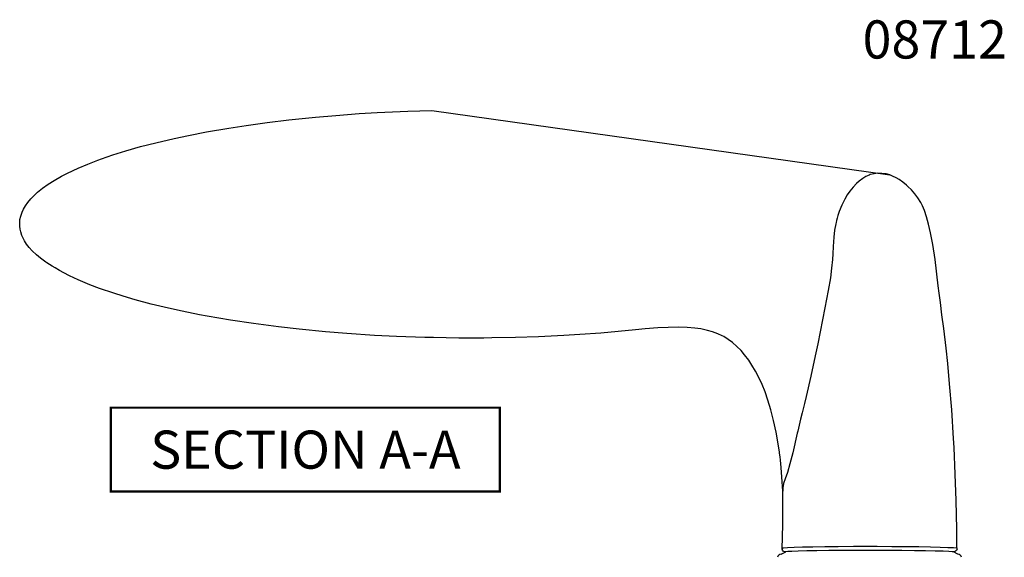
# Model space of a CAD drawing. Units: millimetres. Extents: x 0 to 356, y 0 to 484.
# Drawn here: x 141 to 270, y 178 to 248 of the extents above; entities that cross this region are included whole.
import ezdxf
from ezdxf.enums import TextEntityAlignment as Align

# ---------------------------------------------------------------- set-up
doc = ezdxf.new("R2010")
doc.units = ezdxf.units.MM
doc.header["$LTSCALE"] = 0.25
doc.layers.add('APL Joinery', color=2, linetype='Continuous')
doc.layers.add('APL Notes', color=7, linetype='Continuous')
doc.styles.add('Arial-Bold', font='ARIALBD.TTF')

msp = doc.modelspace()

# ---------------------------------------------------------------- linework, layer by layer
at = {"layer": 'APL Joinery', "color": 8, "linetype": 'Continuous'}
for p, q in [((194.5726176233612, 236.3560876219252), (254.6375062585612, 227.9145180367248)), ((240.4110385537611, 178.1783922305252), (240.9919894983614, 178.4683922287248)), ((263.5719389225611, 178.1783922305252), (262.9911826605613, 178.4683922287248))]:
    msp.add_line(p, q, dxfattribs=at)
for points in [[(240.5166336765611, 178.8128078191251), (240.5166336765611, 178.8128078191251), (240.6042764083941, 182.052176686719), (240.6269416838139, 184.5338890234876), (240.5944347042612, 186.4470215928252), (240.5944356765613, 186.4470218191248), (240.543760924498, 187.6451019075026), (240.5025562861766, 188.3307065397795), (240.4614344788959, 188.8961593451979), (240.4083806521788, 189.5192107895866), (240.3620133319717, 189.9975744164354), (240.3093767473929, 190.4875568243344), (240.2563925031789, 190.9378022764051), (240.1967730586471, 191.4047200551908), (240.1757049225014, 191.5613901536048), (240.175705676561, 191.5613898191249), (239.9742018896473, 192.8962315467902), (239.746667715871, 194.1526390257248), (239.4075362325337, 195.7133431171891), (239.0432257473361, 197.111724727821), (238.6643713205954, 198.3516537871081), (238.2798496990886, 199.442639682719), (237.896856753353, 200.3971242116059), (237.521058448986, 201.2287232709299), (237.0297162651191, 202.1858694934748), (236.5669911919381, 202.9738018669178), (236.1373320467226, 203.621363896812), (235.606709979845, 204.3243732705352), (235.1422802668499, 204.862644041085), (234.6031574639163, 205.4080075852922), (234.021781698566, 205.9110976843398), (233.4620318220071, 206.3211571314077), (232.8563349220142, 206.6912509519975), (232.6474628105612, 206.8025048371249), (232.6474616765609, 206.802505819125), (232.1097543422914, 207.0538717171652), (231.4042681006056, 207.3181055831538), (230.7256571380593, 207.5145492842872), (229.8581092469868, 207.6988434404514), (229.0521348600001, 207.8151893736807), (228.0585366648359, 207.9000872807952), (226.8819516104919, 207.9344466173064), (225.5676094585388, 207.908523821903), (224.2166379771139, 207.8312893679476), (222.5736793099216, 207.6944792769582), (221.3087147245611, 207.575058841125), (221.308715676561, 207.5750578191249), (219.012487613572, 207.3631711645143), (216.7341693941672, 207.1688524208082), (214.0057759981128, 206.9642055040585), (211.886847360961, 206.8310237829249), (211.8868476765611, 206.8310238191251), (208.5909302813639, 206.6727924697035), (205.5607113249014, 206.5759010730862), (202.4368986453663, 206.5200604822254), (201.3963324765612, 206.510737852025), (201.3963316765613, 206.510737819125), (198.1311467088527, 206.5107694607426), (194.7822052483635, 206.5586906272178), (193.6661826031814, 206.585822627939), (193.6661816765609, 206.5858238191248), (189.946762129285, 206.7173035327747), (187.054483824717, 206.863061915331), (187.0544836765612, 206.8630618191249), (183.4535550654446, 207.0984480342837), (180.6563942533963, 207.3251068990909), (180.6563956765613, 207.3251058191248), (177.1751549219253, 207.6640805546946), (174.4719146841554, 207.9719578825026), (174.4719136765612, 207.9719578191251), (171.1825952183204, 208.4015469904144), (168.1925370892607, 208.850258391171), (165.1296299413121, 209.3744018501484), (164.1113431003014, 209.5643542118051), (164.1113436765609, 209.5643558191249), (161.8182319798178, 210.0235365043686), (160.0419279424451, 210.4126364388648), (160.0419276765611, 210.412635819125), (157.7542131579776, 210.9632330898364), (155.6818807166019, 211.5177718709213), (154.0935215730602, 211.9838760751994), (152.8639430400993, 212.371826881765), (152.8639436765612, 212.3718258191251), (150.9840116754929, 213.0178774607573), (149.7147669536631, 213.4998795447956), (148.198406083418, 214.1378318598507), (147.0445543758413, 214.678857114765), (147.0445536765611, 214.6788578191248), (146.2984903995121, 215.0595492571777), (145.7369029391139, 215.3653460562927), (145.1719742908531, 215.6922069895635), (144.7891663945862, 215.9258976532101), (144.4425150366051, 216.1467790906396), (144.0883780467016, 216.382158501908), (143.9707974099211, 216.4625925022447), (143.9707976765613, 216.4625918191249), (143.2777866488041, 216.9646479408928), (142.7300457751704, 217.4088583598012), (142.1683393215185, 217.9327127030599), (141.7769839023061, 218.3609492731462), (141.4202233228376, 218.8241691408667), (141.137734021073, 219.2724996682798), (140.8961470202728, 219.7609696142519), (140.8276814609613, 219.9303240716249), (140.8276816765611, 219.9303258191252), (140.6718762490476, 220.4169427665514), (140.5894460457949, 220.7995391294923), (140.5404286689266, 221.1938501219216), (140.5282719404977, 221.5540203183924), (140.5412114578315, 221.829903360779), (140.5652723902413, 222.0423072191251), (140.5652716765613, 222.0423058191248), (140.6615959442111, 222.5004212777734), (140.8405919241287, 223.0123570033614), (141.0352404461131, 223.4184795850041), (141.2906307091606, 223.8475575508034), (141.5879672280651, 224.2658504815532), (141.989114507843, 224.7484274118928), (142.3228629003614, 225.1032714322049), (142.3228636765612, 225.1032718191248), (142.8587884159757, 225.6119450581917), (143.508664148714, 226.1502671044019), (144.2537193502245, 226.6868636395967), (145.0406948069679, 227.1838350076465), (146.0280681081804, 227.7346182794452), (146.8129261175614, 228.1323688647248), (146.8129256765611, 228.1323698191248), (148.1909052614581, 228.7745629188654), (149.4669187817388, 229.3160828048666), (150.7947474821504, 229.8331762209454), (151.2404385546211, 229.9973453997848), (151.240439676561, 229.9973438191249), (152.7312438507368, 230.5158625438729), (154.469745441038, 231.0662477792517), (156.3922210661111, 231.6151741743697), (158.3622568830197, 232.1217055492742), (160.771892684315, 232.6770158905036), (162.6541420609611, 233.0706242785248), (162.6541416765613, 233.0706258191247), (165.0404372911722, 233.5285859510586), (167.9487259564003, 234.0295367269402), (170.2168780110993, 234.3790860116847), (170.2168776765612, 234.3790858191249), (173.0034731942818, 234.7623464332779), (175.8439675456962, 235.1045191960731), (179.3030611701579, 235.461138701574), (181.9973336703613, 235.6976112428849), (181.9973336765611, 235.6976098191252), (185.0446078148, 235.9242187107336), (187.4165928036387, 236.0676885030152), (187.416591676561, 236.0676898191249), (191.4409512035118, 236.2471017140884), (194.5726167477811, 236.3560881557249)], [(263.4238356765609, 178.993069819125), (263.4238356765609, 178.993069819125), (263.4179633125789, 180.8398780686653), (263.4138534797551, 181.4554637178131), (263.4138536765609, 181.4554638191251), (263.3501385277371, 185.2175269552491), (263.2372664789901, 188.6454082792413), (263.0718944510971, 192.1668441407267), (263.0065205077811, 193.3401805801611), (263.0065196765609, 193.3401798191252), (262.7628902175018, 197.0969247528434), (262.4891669619756, 200.5170298970669), (262.2394834400016, 203.1498378434113), (262.0194818587811, 205.1950030866992), (262.0194816765612, 205.1950038191252), (261.7101304359513, 207.7771327185079), (261.4865673195243, 209.5407727524034), (261.2805407618221, 211.1477449970743), (261.123433597611, 212.3863916138896), (261.0038446463612, 213.3498820302231), (261.0038456765611, 213.349881819125), (260.5735295176226, 216.7844185474586), (260.2715117309438, 218.7634731428132), (259.9833753094952, 220.2827387971606), (259.7142660298612, 221.459407403021), (259.714265676561, 221.4594078191252), (259.4640365232293, 222.3837081594105), (259.1874511362394, 223.2079900368352), (258.9295819256347, 223.8225883258615), (258.6956192114611, 224.2836449242152), (258.695619676561, 224.2836438191251), (258.3334012976821, 224.8703043621859), (257.9107223050949, 225.4337157640168), (257.4841391679859, 225.9178582218163), (257.0108875831107, 226.3860154798361), (256.8463619916411, 226.535397733421), (256.8463616765612, 226.535397819125), (256.3677119540042, 226.934833759446), (255.8533251908257, 227.3009826291558), (255.4839007113033, 227.5212757763291), (255.0136869953979, 227.7492239138223), (254.6306581038014, 227.891806221425), (254.630657676561, 227.8918058191251), (254.1555742337262, 228.0170054494904), (253.6192846166762, 228.0949689041796), (253.0690912899614, 228.1067796879343), (252.5738689107826, 228.0548187915805), (252.0813693725893, 227.9356983520425), (251.9226685271611, 227.8806103048051), (251.9226676765612, 227.8806118191249), (251.4979350192025, 227.6872895570344), (251.0914735115164, 227.4385371397264), (250.630123113295, 227.0811050928142), (250.2945745532411, 226.773029086325), (250.2945756765612, 226.7730278191251), (249.8387072588073, 226.291802840989), (249.4168222408912, 225.7703098752819), (249.0687583697559, 225.2697010558433), (248.7471064909676, 224.7329160075934), (248.6479896350634, 224.5494599280251), (248.6479896765609, 224.5494598191247), (248.3554414939013, 223.945154159649), (248.013641522671, 223.0898112659528), (248.0136416765609, 223.0898118191252), (247.8430595967455, 222.583107891366), (247.7385972213447, 222.2330863959326), (247.6526733099655, 221.9117710884964), (247.5928379421644, 221.6627497535364), (247.550324782691, 221.4683324678392), (247.5503236765613, 221.4683318191249), (247.4090820812749, 220.647505856397), (247.3088068307136, 219.7389430478371), (247.2270178169284, 218.4978770208569), (247.1763574634381, 217.5387368804951), (247.1272466933613, 216.7939153488449), (247.1272476765612, 216.7939158191251), (247.0155697910566, 215.6562626857743), (246.8473851915974, 214.4159185217552), (246.5640007179155, 212.742221549306), (246.1231308995614, 210.4568602211651), (246.1231296765609, 210.4568598191248), (245.1940221406942, 205.7306474091153), (244.871714314741, 204.1585408923208), (244.8717156765611, 204.1585418191251), (244.3015312666997, 201.5310194381101), (243.6761539300563, 198.8382436193409), (243.4592431773331, 197.9422834393511), (243.4592436765611, 197.9422838191248), (243.1528094482827, 196.7006162727917), (242.9425839507392, 195.8522324826266), (242.7527313185906, 195.0789860180423), (242.5612733065746, 194.2840524506042), (242.4986084067012, 194.0189887861168), (242.4986076765613, 194.0189878191248), (241.9078415369855, 191.4814488486516), (241.534586903543, 190.0199139942413), (241.2071363325754, 188.8991408479756), (240.9188078399614, 188.0321932854048), (240.9188076765609, 188.0321938191249), (240.7181243156234, 187.4314348018405), (240.6403483397692, 187.0756929574204), (240.6261966051409, 186.9555204179929), (240.6261956765612, 186.955519819125), (240.6244951611612, 186.446434201175)]]:
    msp.add_lwpolyline(points, dxfattribs=at)
for points in [[(240.516726857361, 178.8131217743251, 0), (240.552043102161, 178.873795093525, 0), (240.5562521809612, 178.914224780125, 0), (240.5581895371611, 178.9468150809251, 0), (240.558847934361, 178.9667571681251, 0), (240.5590764307613, 178.9799303101248, 0), (240.5591422115613, 178.9930694179251, 0)], [(240.991989498361, 178.4683922287248, 0), (240.8265983493612, 178.496542977325, 0), (240.679726217361, 178.577907177725, 0), (240.5680599225612, 178.7033174781248, 0), (240.5167274761612, 178.8131198775248, 0)], [(240.5591422115613, 178.9930694179251, 0), (240.7109958799611, 179.0128861925249, 0), (241.2453321129611, 179.0509174285251, 0), (242.080370073561, 179.0876639639249, 0), (243.196283258561, 179.1217320481249, 0), (244.557615599561, 179.151840443725, 0), (246.1311903523611, 179.1767710297248, 0), (247.867635891761, 179.1955302775249, 0), (249.9010786653612, 179.2079198079249, 0), (252.003966097761, 179.2112060419248, 0), (252.0040260977613, 179.2112059991249, 0)], [(252.0040260977613, 178.6592407691249, 0), (250.146961866361, 178.656485535925, 0), (248.3421136425609, 178.6483723475252, 0), (246.6416713131612, 178.6350412903251, 0), (245.0931197699611, 178.6169302833249, 0), (243.7486428899611, 178.5945877361249, 0), (242.6377876825609, 178.5686297883247, 0), (241.8002110687613, 178.5399071937248, 0), (241.2493759469613, 178.5091464181249, 0), (240.991989498361, 178.4683922287248, 0)], [(252.0040260977613, 179.2112059991249, 0), (252.0040860977611, 179.2112059557251, 0), (253.0040881679611, 179.2094895927251, 0), (254.9190125887613, 179.2005959761248, 0), (256.7516795645611, 179.1848144919248, 0), (258.448451895361, 179.1627190295252, 0), (259.9625798327612, 179.1352931745249, 0), (261.2425165661612, 179.1036872217249, 0), (262.2609054719611, 179.069103059125, 0), (263.0171861305612, 179.0306419799248, 0), (263.4234458707611, 178.9918080119249, 0)], [(262.9911826605613, 178.4683922287248, 0), (262.8342842451612, 178.5003347615251, 0), (262.3742287997612, 178.531375545925, 0), (261.6210306267613, 178.560612364325, 0), (260.5994953305613, 178.5872541229249, 0), (259.3334762117611, 178.6105468501249, 0), (257.8633550801611, 178.6298458377249, 0), (256.2222009939611, 178.6445997581248, 0), (254.4635477289613, 178.6544004395249, 0), (252.0040260977613, 178.6592407691249, 0)], [(263.4663428681611, 178.812808394125, 0), (263.388036387361, 178.6642723267249, 0), (263.2649760501609, 178.5500302333251, 0), (263.1110512763613, 178.4829755445251, 0), (262.9911826605613, 178.4683922287248, 0)], [(263.4234458707611, 178.9918080119249, 0), (263.4234577173611, 178.9857506489251, 0), (263.423600731961, 178.9726510459248, 0), (263.424102675961, 178.9533991465249, 0), (263.4247456509611, 178.9382937725248, 0), (263.4264415471612, 178.911818104725, 0), (263.4282363355611, 178.8921211217251, 0), (263.4308831789613, 178.8702837733248, 0), (263.4347838419613, 178.8468044357249, 0), (263.440534766161, 178.8234163217251, 0), (263.4490197981609, 178.8047701551248, 0), (263.4663428653612, 178.812808395125, 0)]]:
    msp.add_polyline3d(points, dxfattribs=at)
for centre, start, end in [((240.4110385537611, 177.6783922305252), 90, 169.9999999999998), ((263.5719389225611, 177.6783922305252), 10.00000000000021, 90)]:
    msp.add_arc(centre, 0.5, start, end, dxfattribs=at)
at = {"layer": 'APL Notes', "const_width": 0.3}
msp.add_lwpolyline([(203.5, 186.3786017790418), (203.5, 197.3786017790418), (152.5, 197.3786017790418), (152.5, 186.3786017790418)], close=True, dxfattribs=at)

# ---------------------------------------------------------------- texts
at = {"layer": 'APL Notes', "style": 'Arial-Bold'}
msp.add_text('08712', height=5, dxfattribs=at).set_placement((270.0019473857936, 245.6536017833964), align=Align.MIDDLE_RIGHT)
msp.add_text('SECTION A-A', height=5, dxfattribs=at).set_placement((178.0000000000001, 189.3786017790418), align=Align.CENTER)

doc.saveas('drawing.dxf')
